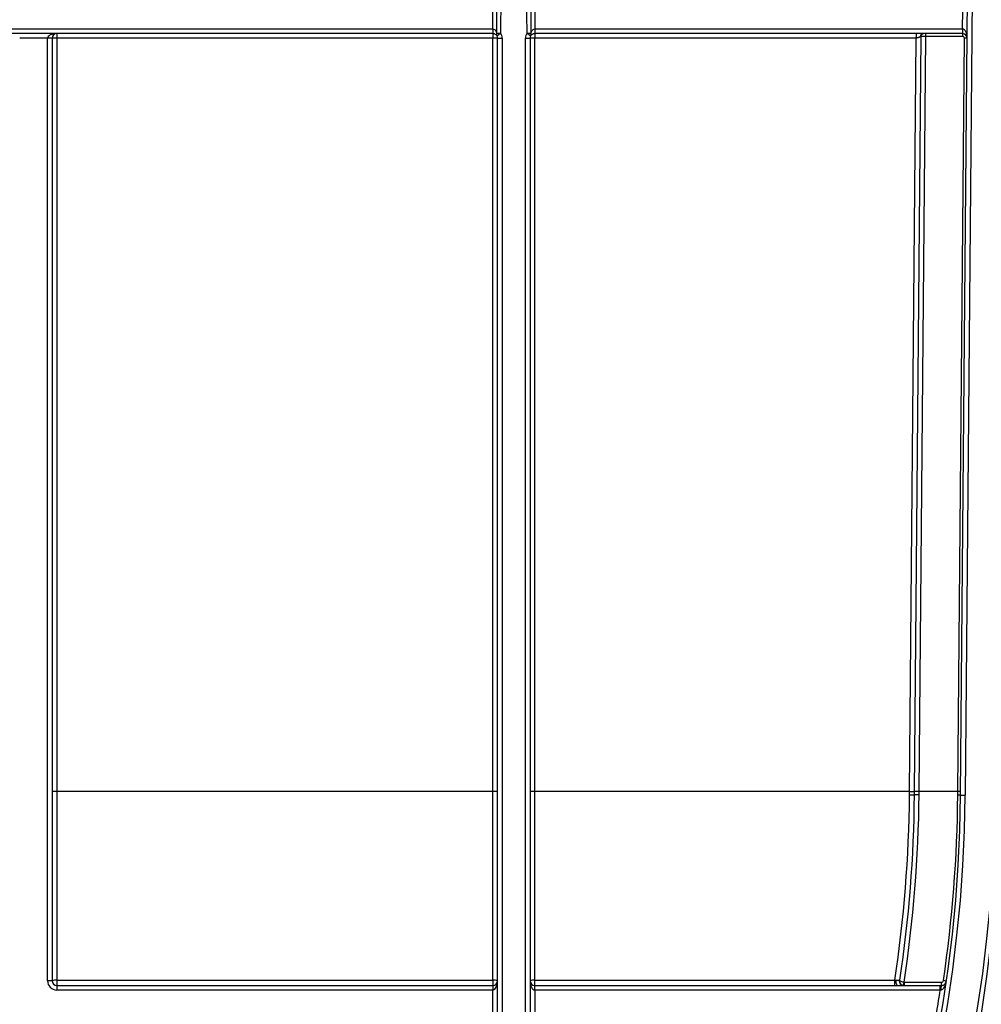
# Model space of a CAD drawing. Units: millimetres. Extents: x 8 to 418, y -29 to 291.
# Drawn here: x 155 to 169, y 206 to 221 of the extents above; entities that cross this region are included whole.
import ezdxf

# ---------------------------------------------------------------- set-up
doc = ezdxf.new("R2010")
doc.units = ezdxf.units.MM
doc.layers.add('FORMAT', color=7, linetype='Continuous')
doc.styles.add('SLDTEXTSTYLE1', font='TXT', dxfattribs={"width": 0.7})
doc.dimstyles.new('SLDDIMSTYLE0', dxfattribs={"dimtxt": 3.393075, "dimasz": 5, "dimexe": 0, "dimexo": 0.0625, "dimgap": 0.848269, "dimtad": 2, "dimdec": 4, "dimlfac": 7, "dimrnd": 1e-09, "dimzin": 12, "dimdsep": 46, "dimtxsty": 'SLDTEXTSTYLE1', "dimsah": 1, "dimcen": 0.09, "dimadec": 0, "dimazin": 3, "dimtfac": 1, "dimtdec": 4, "dimtofl": 0, "dimtmove": 0, "dimatfit": 3, "dimfxl": 0, "dimfrac": 2, "dimtolj": 1, "dimtzin": 12, "dimarcsym": 0})

# ---------------------------------------------------------------- blocks, each defined once
blk = doc.blocks.new('_D')
at = {"layer": 'FORMAT'}
for p, q in [((30.429, 208.809), (30.429, 254.485)), ((173.286, 246.396), (173.286, 254.485)), ((173.286, 253.485), (30.429, 253.485))]:
    blk.add_line(p, q, dxfattribs=at)
for points in [[(30.429, 253.485), (35.429, 253.045), (35.429, 253.925)], [(173.286, 253.485), (168.286, 253.925), (168.286, 253.045)]]:
    blk.add_solid(points, dxfattribs=at)
at = {"layer": 'FORMAT', "attachment_point": 1, "style": 'SLDTEXTSTYLE1'}
for s, insert, char_height in [('%%p', (106.408, 257.859), 3.3931), ('1000', (98.443, 257.859), 3.3931), ('2', (109.515, 257.859), 3.393)]:
    blk.add_mtext(s, dxfattribs=dict(at, insert=insert, char_height=char_height))
blk = doc.blocks.new('_D_1')
at = {"layer": 'FORMAT'}
for p, q in [((30.429, 208.809), (30.429, 260.396)), ((176.714, 208.803), (176.714, 260.396)), ((30.429, 259.396), (176.714, 259.396))]:
    blk.add_line(p, q, dxfattribs=at)
for points in [[(30.429, 259.396), (35.429, 258.956), (35.429, 259.836)], [(176.714, 259.396), (171.714, 259.836), (171.714, 258.956)]]:
    blk.add_solid(points, dxfattribs=at)
at = {"layer": 'FORMAT', "insert": (101.083, 263.77), "char_height": 3.3931, "attachment_point": 1, "style": 'SLDTEXTSTYLE1'}
blk.add_mtext('1024', dxfattribs=at)

msp = doc.modelspace()

# ---------------------------------------------------------------- linework, layer by layer
at = {"color": 7, "linetype": 'Continuous', "lineweight": 25}
for p, q in [((168.967283, 208.751446), (169.190453, 234.324219)), ((169.261879, 234.323596), (169.038709, 208.750822)), ((168.998721, 220.539123), (169.001214, 220.824843)), ((147.892974, 220.539128), (161.776664, 220.539128)), ((161.776664, 220.4677), (147.892974, 220.4677)), ((155.071545, 220.4677), (155.071545, 220.396895)), ((161.776664, 220.539128), (161.776664, 220.4677)), ((161.776664, 220.4677), (161.776664, 220.396895)), ((161.777333, 220.539127), (161.776999, 220.467699)), ((162.418852, 220.539127), (162.419186, 220.467699)), ((162.419521, 220.539128), (168.997474, 220.539128)), ((162.419521, 220.539128), (162.419521, 220.4677)), ((168.997474, 220.4677), (162.419521, 220.4677)), ((162.419521, 220.4677), (162.419521, 220.399727)), ((168.354845, 220.425217), (168.253465, 208.808168)), ((168.426271, 220.425217), (168.324891, 208.808168)), ((168.426271, 220.4677), (168.426271, 220.425217)), ((168.997474, 220.425217), (168.426271, 220.425217)), ((168.997474, 220.539128), (168.997474, 220.4677)), ((168.997474, 220.4677), (168.997474, 220.425217)), ((168.998721, 220.539123), (168.998098, 220.467697)), ((154.928688, 220.396271), (154.500116, 220.396271)), ((155.000116, 220.396271), (154.928688, 220.396271)), ((154.928688, 205.896271), (154.928688, 220.396271)), ((155.000116, 220.396271), (155.000116, 205.896271)), ((155.071545, 220.396895), (155.071545, 208.808168)), ((161.776664, 220.396895), (155.071545, 220.396895)), ((161.776664, 208.808168), (161.776664, 220.396895)), ((161.848092, 205.254037), (161.848092, 220.396271)), ((161.919521, 220.395648), (161.919521, 205.253414)), ((162.276664, 205.253414), (162.276664, 220.395648)), ((162.348092, 220.396271), (162.348092, 205.254037)), ((162.419521, 220.399727), (162.416664, 220.39687)), ((162.416664, 220.39687), (162.416664, 208.808168)), ((168.283197, 220.399727), (162.419521, 220.399727)), ((168.182039, 208.808168), (168.283197, 220.399727)), ((168.924916, 208.808168), (169.026045, 220.396396)), ((161.776664, 208.808168), (155.071545, 208.808168)), ((155.071545, 208.808168), (155.071545, 205.906364)), ((161.776664, 205.906364), (161.776664, 208.808168)), ((168.182039, 208.808168), (162.416664, 208.808168)), ((162.416664, 208.808168), (162.416664, 205.905961)), ((168.181598, 208.757514), (168.182039, 208.808168)), ((168.253465, 208.808168), (168.253024, 208.757679)), ((168.324891, 208.808168), (168.32445, 208.757843)), ((168.924916, 208.808168), (168.324891, 208.808168)), ((168.924427, 208.752303), (168.924916, 208.808168)), ((168.967283, 208.751446), (169.038709, 208.750822)), ((155.000116, 205.896271), (154.928688, 205.896271)), ((155.071545, 205.906364), (161.776664, 205.906364)), ((155.071545, 205.906364), (155.071545, 205.824843)), ((161.776664, 205.906364), (161.776664, 205.824843)), ((162.419521, 205.903113), (167.956455, 205.903113)), ((162.419521, 205.824843), (162.419521, 205.903113)), ((167.956455, 205.824843), (167.956455, 205.903113)), ((168.098303, 205.873819), (168.675961, 205.873819)), ((168.098303, 205.873819), (168.098303, 205.824843)), ((168.675961, 205.824843), (168.675961, 205.873819)), ((155.071545, 205.824843), (161.776664, 205.824843)), ((155.071545, 205.824843), (155.071545, 205.753414)), ((161.776664, 205.753414), (155.071545, 205.753414)), ((161.776664, 205.824843), (161.776664, 205.753414)), ((161.776664, 205.324843), (161.776664, 205.753414)), ((162.419521, 205.753414), (162.419521, 205.824843)), ((162.419521, 205.824843), (168.654604, 205.824843)), ((162.419521, 205.753414), (162.419521, 205.324843)), ((168.654604, 205.753414), (162.419521, 205.753414)), ((168.654604, 205.753414), (168.654604, 205.824843))]:
    msp.add_line(p, q, dxfattribs=at)
at = {"color": 7, "linetype": 'Continuous', "lineweight": 25, "flags": 128}
for points in [[(161.835994, 220.476847), (161.836254, 220.619703), (161.836779, 220.890008)], [(161.89658, 220.889434), (161.895193, 220.603734), (161.894578, 220.476298)], [(162.301607, 220.476298), (162.300225, 220.761998), (162.299605, 220.889434)], [(162.359406, 220.890008), (162.359689, 220.747153), (162.360191, 220.476847)]]:
    msp.add_lwpolyline(points, dxfattribs=at)
at = {"color": 7, "linetype": 'Continuous', "lineweight": 25}
for centre, radius, start, end in [((155.071545, 220.396271), 0.071429, 90, 180), ((161.776664, 220.396271), 0.142857, 89.7314914, 90), ((161.776664, 220.396271), 0.071429, 89.7314914, 90), ((161.870636, 220.456399), 0.040227, 149.447607, 209.489601), ((160.489388, 222.499368), 2.463204, 303.1297926, 304.7831846), ((161.776664, 220.396271), 0.071429, 0, 34.371218), ((161.914501, 225.729983), 5.253722, 269.1437954, 269.7827251), ((161.776664, 220.395648), 0.142857, 0, 34.371218), ((162.419521, 220.395648), 0.142857, 145.628782, 180), ((162.281684, 225.729983), 5.253722, 270.2172749, 270.8562046), ((163.706797, 222.499368), 2.463204, 235.2168154, 236.8702074), ((162.419521, 220.396271), 0.071429, 145.628782, 180), ((162.325549, 220.456399), 0.040227, 330.510399, 30.552393), ((162.419521, 220.396271), 0.142857, 90, 90.2685086), ((162.419521, 220.396271), 0.071429, 90, 90.2685086), ((168.997474, 220.396271), 0.142857, 89.5, 90), ((168.997474, 220.396271), 0.071429, 89.5, 90), ((168.997474, 220.396645), 0.028571, 359.5, 90), ((168.997474, 220.396271), 0.071429, 359.5, 89.5), ((155.053689, 218.350123), 2.046849, 89.5001713, 91.4997906), ((161.79452, 218.350123), 2.046849, 88.5002094, 90.4998287), ((161.901665, 222.442419), 2.046849, 268.5002094, 270.4998287), ((162.29452, 222.442419), 2.046849, 269.5001713, 271.4997906), ((162.399522, 218.431969), 1.964975, 89.5001713, 91.4997906), ((169.026041, 219.168114), 1.228282, 88.0003306, 89.9998217), ((147.857259, 208.93567), 21.71797, 180.5, 359.5), ((147.857259, 208.93567), 21.646542, 180.5, 359.5), ((147.857259, 208.93567), 21.182256, 180.5, 359.5), ((147.857259, 208.93567), 21.110827, 180.5, 359.5), ((155.053689, 206.761397), 2.046849, 89.5001713, 91.4997906), ((161.79452, 206.761397), 2.046849, 88.5002094, 90.4998287), ((162.399522, 206.843268), 1.964975, 89.5001713, 91.4997906), ((168.213568, 210.375128), 1.61793, 268.86779, 271.3974068), ((168.217752, 210.854574), 2.046718, 269.0002023, 270.9997977), ((168.292461, 207.138021), 1.620138, 88.8686512, 91.3948205), ((168.289178, 206.761762), 2.046718, 89.0002023, 90.9997977), ((168.926847, 207.801771), 0.950535, 87.5619123, 90.145866), ((168.924912, 207.579886), 1.228282, 88.0003306, 89.9998217), ((155.071545, 205.896271), 0.142857, 180, 270), ((155.054044, 205.772415), 0.135087, 82.5563858, 113.5286762), ((155.071545, 205.896271), 0.071429, 180, 270), ((161.794165, 205.772415), 0.135087, 66.4713238, 97.4436142), ((161.776664, 205.896271), 0.071429, 270, 0), ((162.399863, 205.777385), 0.129669, 82.5555754, 113.5315523), ((162.419521, 205.896271), 0.071429, 180, 270), ((168.029107, 206.396366), 0.494254, 261.6146206, 263.5876459), ((168.073092, 205.883387), 0.101555, 167.5947964, 215.2034701), ((168.09321, 205.89303), 0.068192, 169.7162846, 269.3476075), ((168.025223, 205.907588), 0.002545, 290.4828671, 343.8045604), ((168.603317, 205.772531), 0.519925, 168.71939, 174.1098757), ((168.703012, 205.814534), 0.083691, 58.5798892, 89.1640036), ((147.857259, 208.93567), 21.039399, 350.1117519, 351.3004979), ((168.791978, 205.771811), 0.127563, 155.4346266, 187.5685192)]:
    msp.add_arc(centre, radius, start, end, dxfattribs=at)
for centre, major_axis, ratio, start_param, end_param in [((155.071545, 220.396271), (0.142857, 0), 0.5, 1.570796327, 3.141592654), ((168.426273, 220.424843), (0.071428, -0.000374), 0.005235658, 1.570854202, 3.141650529), ((168.997474, 220.396271), (0.001247, 0.142852), 0.5, 4.71238898, 6.283185307), ((161.776664, 205.896271), (0, 0.142857), 0.5, 3.141592654, 4.71238898), ((162.419521, 205.896271), (0, 0.142857), 0.5, 1.570796327, 3.141592654)]:
    msp.add_ellipse(centre, major_axis=major_axis, ratio=ratio, start_param=start_param, end_param=end_param, dxfattribs=at)
for points, knots in [([(161.777333, 220.539127), (161.777305, 220.562937), (161.777277, 220.586747), (161.77725, 220.610557), (161.77717, 220.681986), (161.777098, 220.753414), (161.777034, 220.824843)], [0.000499989405, 0.000499989405, 0.000499989405, 0.000499989405, 0.001000000003, 0.001000000003, 0.001000000003, 0.002500004858, 0.002500004858, 0.002500004858, 0.002500004858]), ([(162.419151, 220.824843), (162.41913, 220.801033), (162.419107, 220.777224), (162.419084, 220.753414), (162.419015, 220.681985), (162.418938, 220.610556), (162.418852, 220.539127)], [0.000499996823, 0.000499996823, 0.000499996823, 0.000499996823, 0.001000000003, 0.001000000003, 0.001000000003, 0.002500012276, 0.002500012276, 0.002500012276, 0.002500012276]), ([(161.835621, 220.436596), (161.830872, 220.44354), (161.824693, 220.450244), (161.811045, 220.459115), (161.805735, 220.461867), (161.792892, 220.466161), (161.785109, 220.467661), (161.776999, 220.467699)], [0, 0, 0, 0, 0.5, 0.5, 0.75, 0.75, 1, 1, 1, 1]), ([(161.777333, 220.539127), (161.785508, 220.53904), (161.793202, 220.536053), (161.806145, 220.527377), (161.811449, 220.521858), (161.825157, 220.503984), (161.83127, 220.490642), (161.835994, 220.476847)], [0, 0, 0, 0, 0.25, 0.25, 0.5, 0.5, 1, 1, 1, 1]), ([(162.360191, 220.476847), (162.364885, 220.490555), (162.371046, 220.504007), (162.384723, 220.521842), (162.390052, 220.527377), (162.402899, 220.536004), (162.410697, 220.539041), (162.418852, 220.539127)], [0, 0, 0, 0, 0.5, 0.5, 0.75, 0.75, 1, 1, 1, 1]), ([(162.419186, 220.467699), (162.411077, 220.467661), (162.403317, 220.466167), (162.390465, 220.461874), (162.385152, 220.459122), (162.371496, 220.450248), (162.365315, 220.443542), (162.360564, 220.436596)], [0, 0, 0, 0, 0.25, 0.25, 0.5, 0.5, 1, 1, 1, 1]), ([(168.283197, 220.4677), (168.283197, 220.4677), (168.283197, 220.46624), (168.283197, 220.459627), (168.283197, 220.454451), (168.283197, 220.441202), (168.283197, 220.433173), (168.283197, 220.416433), (168.283197, 220.407772), (168.283197, 220.399727)], [0, 0, 0, 0, 0.25, 0.25, 0.5, 0.5, 0.75, 0.75, 1, 1, 1, 1]), ([(168.354845, 220.425217), (168.354735, 220.42516), (168.354509, 220.425045), (168.352639, 220.423955), (168.349533, 220.422211), (168.345005, 220.419735), (168.339041, 220.416578), (168.330749, 220.412135), (168.321376, 220.407653), (168.310081, 220.403189), (168.297917, 220.400395), (168.28815, 220.399952), (168.283197, 220.399727)], [0, 0, 0, 0, 0.077840565, 0.159015042, 0.243955609, 0.333039592, 0.426594133, 0.524901696, 0.665226291, 0.747154395, 0.87178688, 1, 1, 1, 1]), ([(168.354845, 220.425217), (168.354933, 220.435274), (168.359176, 220.446999), (168.375882, 220.46356), (168.387644, 220.4677), (168.397701, 220.4677)], [0, 0, 0, 0, 0.5, 0.5, 1, 1, 1, 1]), ([(162.416664, 205.905961), (162.416664, 205.90564), (162.41672, 205.905315), (162.416828, 205.905011), (162.416935, 205.904708), (162.417097, 205.904419), (162.417301, 205.904169), (162.417504, 205.903919), (162.417753, 205.903701), (162.418029, 205.903533), (162.418302, 205.903366), (162.418608, 205.903244), (162.418921, 205.903177), (162.419118, 205.903135), (162.41932, 205.903113), (162.419521, 205.903113)], [0, 0, 0, 0, 0.00000681443731, 0.00000681443731, 0.00000681443731, 0.00001363512078, 0.00001363512078, 0.00001363512078, 0.00002043104208, 0.00002043104208, 0.00002043104208, 0.00002716680696, 0.00002716680696, 0.00002716680696, 0.00003135142292, 0.00003135142292, 0.00003135142292, 0.00003135142292]), ([(167.973907, 205.905204), (167.987043, 205.906561), (167.999125, 205.907301), (168.017551, 205.907306), (168.023786, 205.906561), (168.026113, 205.905204)], [0, 0, 0, 0, 0.5, 0.5, 1, 1, 1, 1]), ([(168.027667, 205.906878), (168.024646, 205.886759), (168.030572, 205.86581), (168.050217, 205.842484), (168.058579, 205.836007), (168.077374, 205.827193), (168.087721, 205.824843), (168.098303, 205.824843)], [0, 0, 0, 0, 0.5, 0.5, 0.75, 0.75, 1, 1, 1, 1]), ([(168.026113, 205.905204), (168.025797, 205.896543), (168.02636, 205.88643), (168.031927, 205.86742), (168.036726, 205.858266), (168.049825, 205.842667), (168.058243, 205.836113), (168.077081, 205.827241), (168.087857, 205.824843), (168.098303, 205.824843)], [0, 0, 0, 0, 0.25, 0.25, 0.5, 0.5, 0.75, 0.75, 1, 1, 1, 1]), ([(168.093437, 205.874236), (168.074146, 205.87729), (168.056254, 205.88277), (168.032582, 205.894914), (168.026845, 205.901405), (168.027667, 205.906878)], [0, 0, 0, 0, 0.5, 0.5, 1, 1, 1, 1]), ([(168.665527, 205.755009), (168.67289, 205.756083), (168.679495, 205.759096), (168.691366, 205.766862), (168.696488, 205.771518), (168.710388, 205.786659), (168.717579, 205.798148), (168.735581, 205.833991), (168.742827, 205.859828), (168.746641, 205.885952)], [0, 0, 0, 0, 0.125, 0.125, 0.25, 0.25, 0.5, 0.5, 1, 1, 1, 1]), ([(168.675961, 205.873819), (168.682838, 205.873819), (168.689543, 205.876344), (168.699825, 205.885246), (168.703248, 205.89148), (168.704233, 205.898215)], [0, 0, 0, 0, 0.5, 0.5, 1, 1, 1, 1]), ([(168.675961, 205.824843), (168.683168, 205.824843), (168.689484, 205.825895), (168.700656, 205.828997), (168.705377, 205.831006), (168.718005, 205.837744), (168.724265, 205.843105), (168.739436, 205.860154), (168.744729, 205.87286), (168.746641, 205.885952)], [0, 0, 0, 0, 0.125, 0.125, 0.25, 0.25, 0.5, 0.5, 1, 1, 1, 1])]:
    msp.add_open_spline(points, degree=3, knots=knots, dxfattribs=at)
for points in [[(167.95703, 205.907396), (168.097742, 206.847544), (168.173248, 207.797481), (168.181598, 208.757514)], [(168.253024, 208.757679), (168.244644, 207.797415), (168.168873, 206.847251), (168.027667, 205.906878)], [(168.32445, 208.757843), (168.315943, 207.786237), (168.238246, 206.825146), (168.093437, 205.874236)], [(168.704233, 205.898215), (168.841979, 206.839876), (168.916023, 207.791139), (168.924427, 208.752303)], [(167.956455, 205.903113), (167.956625, 205.90454), (167.956816, 205.905968), (167.95703, 205.907396)], [(167.956455, 205.903113), (167.962387, 205.903758), (167.968204, 205.904442), (167.973907, 205.905204)], [(168.093437, 205.874236), (168.095041, 205.873959), (168.096675, 205.873819), (168.098303, 205.873819)], [(168.654604, 205.824843), (168.661762, 205.824843), (168.668881, 205.824843), (168.675961, 205.824843)], [(168.665527, 205.755009), (168.661913, 205.754482), (168.658254, 205.753948), (168.654604, 205.753414)]]:
    msp.add_open_spline(points, degree=3, dxfattribs=at)

# ---------------------------------------------------------------- dimensions: what is measured, and where the dimension line sits
at = {"layer": 'FORMAT'}
dim = msp.add_linear_dim(base=(176.714402, 259.396272), p1=(30.428688, 208.808791), p2=(176.714402, 208.803182), dimstyle='SLDDIMSTYLE0', dxfattribs=at)
dim.commit()
dim.dimension.update_dxf_attribs({"geometry": '_D_1', "text_midpoint": (105.065368, 259.396272), "dimtype": 160})
dim = msp.add_linear_dim(base=(30.428688, 253.48544), p1=(173.285831, 246.396271), p2=(30.428688, 208.808791), text='<>%%p2', dimstyle='SLDDIMSTYLE0', dxfattribs=at)
dim.commit()
dim.dimension.update_dxf_attribs({"geometry": '_D', "text_midpoint": (105.065368, 253.48544), "dimtype": 160})

doc.saveas('drawing.dxf')
